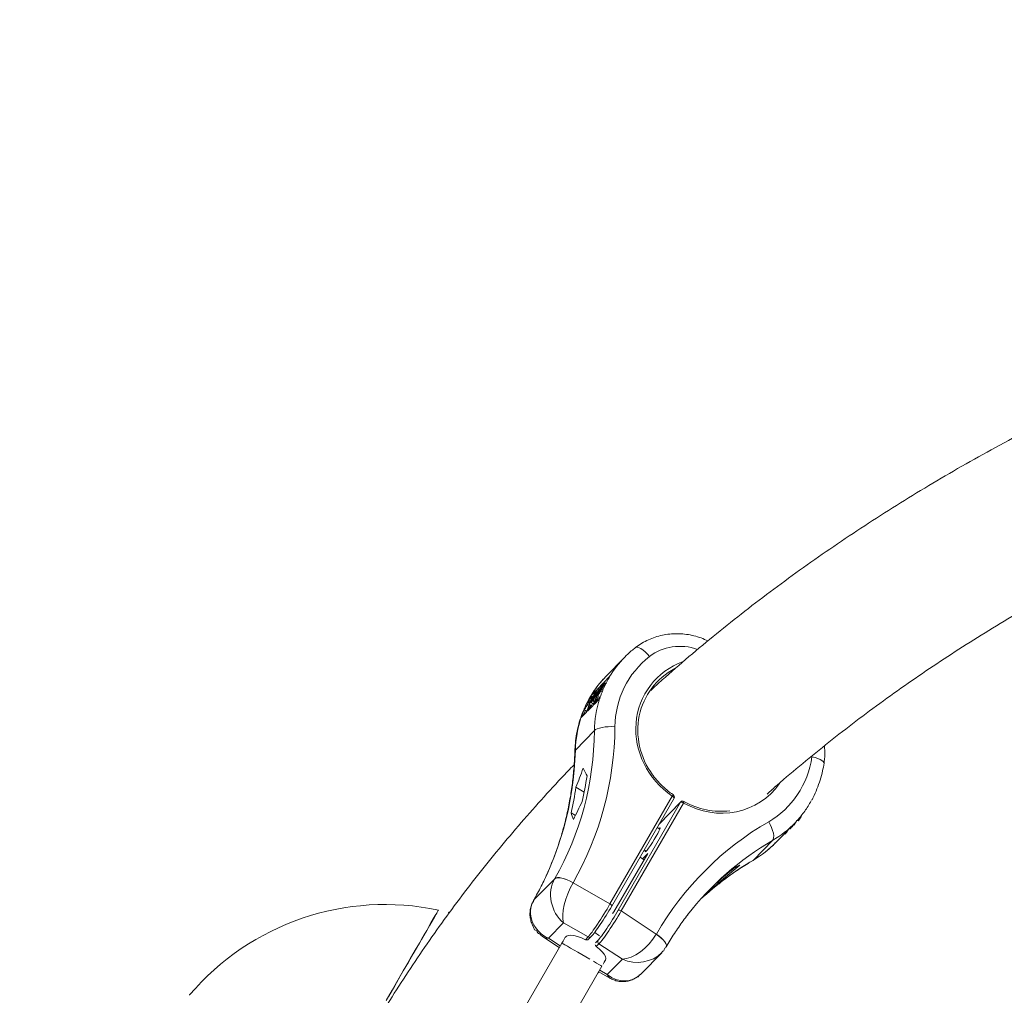
# Model space of a CAD drawing. Units: millimetres. Extents: x -4098 to 4767, y -4098 to 4098.
# Drawn here: x -2307 to -1924, y 1315 to 1694 of the extents above; entities that cross this region are included whole.
import ezdxf

# ---------------------------------------------------------------- set-up
doc = ezdxf.new("R2010")
doc.units = ezdxf.units.MM
doc.header["$MEASUREMENT"] = 0
doc.linetypes.add('GESTRICHELT_2', pattern=[1650, 1200, -450])
doc.layers.add('LINARIUM_Nr_Pióra__7', color=7, linetype='Continuous', lineweight=0)
doc.layers.add('LINARIUM_WYMIAR_Nr_Pióra__1', color=1, linetype='Continuous', lineweight=0)

msp = doc.modelspace()

# ---------------------------------------------------------------- linework, layer by layer
at = {"layer": 'LINARIUM_Nr_Pióra__7', "linetype": 'Continuous'}
for p, q in [((-2067.38, 1450.14), (-2067.67, 1450.01)), ((-2066.88, 1450.16), (-2067.38, 1450.14)), ((-2066.26, 1449.97), (-2066.88, 1450.16)), ((-2065.53, 1449.6), (-2066.26, 1449.97)), ((-2064.74, 1449.05), (-2065.53, 1449.6)), ((-2063.89, 1448.34), (-2064.74, 1449.05)), ((-2071.97, 1446.17), (-2079.23, 1438.74)), ((-2063.03, 1447.5), (-2063.89, 1448.34)), ((-2062.18, 1446.55), (-2063.03, 1447.5)), ((-2077.75, 1438.69), (-2079.89, 1436.51)), ((-2077.75, 1438.69), (-2077.67, 1438.77)), ((-2082.84, 1433.49), (-2084.97, 1431.31)), ((-2084.5, 1429.48), (-2081.66, 1433.97)), ((-2081.65, 1433.99), (-2084.19, 1429.45)), ((-2082.8, 1430.88), (-2080.06, 1435.61)), ((-2080.25, 1436.14), (-2082.47, 1433.87)), ((-2082.47, 1433.87), (-2081.94, 1433.54)), ((-2081.66, 1433.97), (-2081.65, 1433.99)), ((-2081.5, 1433.91), (-2081.65, 1433.99)), ((-2080.21, 1435.26), (-2081.09, 1433.74)), ((-2081.09, 1433.74), (-2081, 1433.83)), ((-2080.22, 1433.68), (-2080.75, 1434.01)), ((-2080.04, 1435.44), (-2080.21, 1435.26)), ((-2080.01, 1435.13), (-2080.21, 1435.26)), ((-2080.06, 1435.61), (-2079.78, 1435.9)), ((-2079.66, 1434.98), (-2080, 1435.19)), ((-2079.89, 1436.51), (-2079, 1435.97)), ((-2079.78, 1435.9), (-2079.63, 1436.03)), ((-2079.23, 1435.8), (-2079.71, 1436.1)), ((-2085.79, 1427.82), (-2082.86, 1432.75)), ((-2083.55, 1431.51), (-2085.66, 1427.95)), ((-2085.05, 1429.29), (-2085.55, 1429.6)), ((-2084.78, 1430.5), (-2085.07, 1430.09)), ((-2084.76, 1429.9), (-2085.07, 1430.09)), ((-2085.04, 1431.23), (-2084.97, 1431.31)), ((-2085.04, 1431.23), (-2084.62, 1430.97)), ((-2085, 1428.62), (-2083.55, 1431.51)), ((-2082.49, 1432.59), (-2084.97, 1428.65)), ((-2084.54, 1430.36), (-2084.78, 1430.5)), ((-2084.33, 1430.79), (-2084.72, 1431.04)), ((-2082.84, 1432.77), (-2084.5, 1429.48)), ((-2084.32, 1429.32), (-2082.49, 1432.59)), ((-2083.81, 1427.89), (-2081.66, 1430.09)), ((-2082.16, 1430.49), (-2083.45, 1428.26)), ((-2082.86, 1432.75), (-2082.84, 1432.77)), ((-2082.54, 1432.58), (-2082.84, 1432.77)), ((-2082.41, 1431.27), (-2082.8, 1430.88)), ((-2081.95, 1430.35), (-2082.8, 1430.88)), ((-2081.56, 1430.75), (-2082.41, 1431.27)), ((-2081.37, 1433.26), (-2082.39, 1431.49)), ((-2082.39, 1431.49), (-2082.2, 1431.68)), ((-2081.56, 1430.75), (-2081.95, 1430.35)), ((-2081.59, 1430.16), (-2081.66, 1430.09)), ((-2081.28, 1433.34), (-2081.37, 1433.26)), ((-2081.2, 1433.15), (-2081.37, 1433.26)), ((-2080.59, 1432.72), (-2081.18, 1433.08)), ((-2088.96, 1422.61), (-2087.67, 1425.95)), ((-2087.79, 1425.93), (-2086.73, 1425.27)), ((-2086.74, 1425.4), (-2087.59, 1425.93)), ((-2087.42, 1426.52), (-2087.16, 1426.88)), ((-2085.89, 1427.29), (-2086.44, 1427.63)), ((-2086.39, 1425.25), (-2084.17, 1427.52)), ((-2085.03, 1427.35), (-2086.03, 1425.61)), ((-2085.39, 1428.5), (-2085.89, 1428.81)), ((-2085.28, 1428.76), (-2085.81, 1429.09)), ((-2085.66, 1427.95), (-2085.79, 1427.82)), ((-2084.94, 1427.29), (-2085.79, 1427.82)), ((-2084.81, 1427.43), (-2085.66, 1427.95)), ((-2084.97, 1428.65), (-2085, 1428.62)), ((-2084.15, 1428.1), (-2085, 1428.62)), ((-2084.12, 1428.13), (-2084.97, 1428.65)), ((-2084.81, 1427.43), (-2084.94, 1427.29)), ((-2084.34, 1428.21), (-2084.81, 1427.43)), ((-2084.19, 1429.45), (-2084.32, 1429.32)), ((-2083.69, 1428.93), (-2084.32, 1429.32)), ((-2083.63, 1429.1), (-2084.19, 1429.45)), ((-2084.12, 1428.13), (-2084.15, 1428.1)), ((-2083.78, 1428.66), (-2084.12, 1428.13)), ((-2088.9, 1422.68), (-2088.96, 1422.61)), ((-2088.9, 1422.68), (-2086.76, 1424.88)), ((-2087.14, 1425.53), (-2088.62, 1422.97)), ((-2086.74, 1425.4), (-2086.83, 1425.34)), ((-2082.55, 1418.41), (-2083.21, 1418.07)), ((-2081.69, 1418.7), (-2082.55, 1418.41)), ((-2080.67, 1418.93), (-2081.69, 1418.7)), ((-2079.51, 1419.11), (-2080.67, 1418.93)), ((-2078.27, 1419.21), (-2079.51, 1419.11)), ((-2076.97, 1419.25), (-2078.27, 1419.21)), ((-2075.67, 1419.2), (-2076.97, 1419.25)), ((-2091.06, 1410.12), (-2083.65, 1417.7)), ((-2083.21, 1418.07), (-2083.65, 1417.7)), ((-2091.26, 1409.84), (-2091.27, 1409.75)), ((-2091.06, 1410.12), (-2091.26, 1409.84)), ((-1997.79, 1407.19), (-1998.97, 1407.49)), ((-1996.74, 1406.84), (-1997.79, 1407.19)), ((-1995.83, 1406.47), (-1996.74, 1406.84)), ((-1995.12, 1406.08), (-1995.83, 1406.47)), ((-1994.61, 1405.7), (-1995.12, 1406.08)), ((-1994.33, 1405.32), (-1994.61, 1405.7)), ((-1994.28, 1405.01), (-1994.33, 1405.32)), ((-2090.84, 1395.65), (-2087.66, 1393.69)), ((-2077.6, 1350.2), (-2053.35, 1392.19)), ((-2076.9, 1349.4), (-2052.66, 1391.39)), ((-2053.35, 1392.19), (-2053.18, 1392.08)), ((-2053.18, 1392.08), (-2053.02, 1391.96)), ((-2053.02, 1391.96), (-2052.88, 1391.84)), ((-2052.88, 1391.84), (-2052.77, 1391.73)), ((-2052.77, 1391.73), (-2052.69, 1391.62)), ((-2052.69, 1391.62), (-2052.65, 1391.52)), ((-2052.65, 1391.52), (-2052.64, 1391.43)), ((-2074.38, 1347.81), (-2050.13, 1389.8)), ((-2048.97, 1389.48), (-2073.21, 1347.49)), ((-2050.13, 1389.8), (-2058.55, 1381.19)), ((-2050, 1389.97), (-2058.5, 1381.28)), ((-2050.03, 1389.94), (-2050.13, 1389.8)), ((-2050, 1389.97), (-2050.03, 1389.94)), ((-2048.97, 1389.48), (-2048.89, 1389.64)), ((-2048.89, 1389.64), (-2048.84, 1389.79)), ((-2048.84, 1389.79), (-2048.8, 1389.92)), ((-2048.8, 1389.92), (-2048.78, 1390.03)), ((-2048.77, 1390.1), (-2048.79, 1390.14)), ((-2048.78, 1390.03), (-2048.77, 1390.1)), ((-2092.75, 1385.68), (-2091.06, 1384.63)), ((-2003.41, 1384.32), (-2003.16, 1384.17)), ((-2003.34, 1384.41), (-2003.14, 1384.29)), ((-2003.16, 1384.17), (-2003.14, 1384.29)), ((-2058.2, 1379.32), (-2059.26, 1379.97)), ((-2058.15, 1379.84), (-2058.41, 1379.64)), ((-2058.08, 1379.73), (-2058.15, 1379.84)), ((-2015.2, 1381.08), (-2015.82, 1382.22)), ((-2014.68, 1379.92), (-2015.2, 1381.08)), ((-2014.28, 1378.8), (-2014.68, 1379.92)), ((-2013.09, 1374.08), (-2005.83, 1381.51)), ((-2007.32, 1379.54), (-2006.85, 1380.32)), ((-2006.94, 1380.38), (-2006.66, 1380.21)), ((-2006.91, 1380.4), (-2006.64, 1380.24)), ((-2006.66, 1380.21), (-2006.64, 1380.24)), ((-2006.64, 1380.24), (-2006.15, 1381.01)), ((-2006.25, 1381.08), (-2005.98, 1380.91)), ((-2006.12, 1381.21), (-2005.85, 1381.04)), ((-2005.98, 1380.91), (-2005.85, 1381.04)), ((-2005.85, 1381.04), (-2004.93, 1382.69)), ((-2005.43, 1381.97), (-2005.02, 1382.39)), ((-2004.8, 1382.6), (-2004.74, 1382.67)), ((-2004.62, 1382.82), (-2004.19, 1382.56)), ((-2004.55, 1382.91), (-2004.19, 1382.69)), ((-2060.35, 1375.34), (-2059.64, 1376.54)), ((-2059.64, 1376.54), (-2059.02, 1377.65)), ((-2059.02, 1377.65), (-2058.53, 1378.6)), ((-2058.53, 1378.6), (-2058.21, 1379.3)), ((-2058.41, 1379.64), (-2058.52, 1379.51)), ((-2058.21, 1379.3), (-2058.08, 1379.73)), ((-2014.01, 1377.74), (-2014.28, 1378.8)), ((-2014.05, 1375.34), (-2013.89, 1375.98)), ((-2013.88, 1376.79), (-2014.01, 1377.74)), ((-2013.89, 1375.98), (-2013.88, 1376.79)), ((-2009.61, 1377.64), (-2009.26, 1377.43)), ((-2009.5, 1377.75), (-2009.23, 1377.59)), ((-2009.23, 1377.59), (-2008.84, 1377.98)), ((-2009.11, 1378.15), (-2008.84, 1377.98)), ((-2008.84, 1377.98), (-2008.22, 1379.06)), ((-2007.72, 1379.57), (-2007.45, 1379.41)), ((-2007.59, 1379.71), (-2007.32, 1379.54)), ((-2007.45, 1379.41), (-2007.32, 1379.54)), ((-2062.55, 1371.98), (-2061.86, 1372.97)), ((-2061.86, 1372.97), (-2061.11, 1374.12)), ((-2061.11, 1374.12), (-2060.35, 1375.34)), ((-2014.35, 1374.88), (-2021.76, 1367.3)), ((-2014.35, 1374.88), (-2014.05, 1375.34)), ((-2062.89, 1369.89), (-2076.04, 1347.1)), ((-2065.91, 1368.45), (-2064.88, 1367.79)), ((-2062.89, 1369.89), (-2064.91, 1367.82)), ((-2064.26, 1371.3), (-2063.46, 1370.81)), ((-2063.78, 1371.01), (-2063.91, 1370.59)), ((-2063.91, 1370.59), (-2063.84, 1370.48)), ((-2063.84, 1370.48), (-2063.58, 1370.68)), ((-2063.58, 1370.68), (-2063.14, 1371.19)), ((-2063.14, 1371.19), (-2062.55, 1371.98)), ((-2064.88, 1367.79), (-2064.32, 1367.4)), ((-2021.91, 1367.18), (-2021.76, 1367.3)), ((-2107.22, 1351.76), (-2099.11, 1360.05)), ((-2099.11, 1360.07), (-2098.69, 1360.33)), ((-2098.7, 1360.31), (-2099.11, 1360.05)), ((-2099.11, 1360.05), (-2099.11, 1360.07)), ((-2098.09, 1360.44), (-2098.7, 1360.31)), ((-2098.69, 1360.33), (-2098.08, 1360.46)), ((-2097.31, 1360.42), (-2098.09, 1360.44)), ((-2098.08, 1360.46), (-2097.3, 1360.45)), ((-2096.4, 1360.27), (-2097.31, 1360.42)), ((-2097.3, 1360.45), (-2096.38, 1360.3)), ((-2095.37, 1359.99), (-2096.4, 1360.27)), ((-2096.38, 1360.3), (-2095.35, 1360.02)), ((-2094.26, 1359.58), (-2095.37, 1359.99)), ((-2095.35, 1360.02), (-2094.25, 1359.61)), ((-2093.12, 1359.07), (-2094.26, 1359.58)), ((-2094.25, 1359.61), (-2093.1, 1359.1)), ((-2091.98, 1358.46), (-2093.12, 1359.07)), ((-2093.1, 1359.1), (-2091.96, 1358.49)), ((-2091.96, 1358.49), (-2091.98, 1358.46)), ((-2091.96, 1358.49), (-2077.6, 1350.2)), ((-2033.24, 1360.06), (-2033.83, 1360.42)), ((-2040.82, 1353.59), (-2040.9, 1353.63)), ((-2107.22, 1351.76), (-2107.35, 1351.59)), ((-2107.34, 1351.6), (-2107.21, 1351.77)), ((-2107.21, 1351.77), (-2107.22, 1351.76)), ((-2077.6, 1350.2), (-2077.42, 1350.09)), ((-2077.42, 1350.09), (-2077.26, 1349.97)), ((-2077.26, 1349.97), (-2077.13, 1349.85)), ((-2077.13, 1349.85), (-2077.01, 1349.73)), ((-2077.01, 1349.73), (-2076.94, 1349.62)), ((-2076.94, 1349.62), (-2076.89, 1349.52)), ((-2076.9, 1349.4), (-2076.92, 1349.38)), ((-2076.89, 1349.52), (-2076.89, 1349.44)), ((-2146.36, 1344.4), (-2145.61, 1345.69)), ((-2145.28, 1346.27), (-2145.94, 1345.13)), ((-2145.61, 1345.69), (-2145.04, 1346.68)), ((-2144.8, 1347.1), (-2145.28, 1346.27)), ((-2145.04, 1346.68), (-2144.64, 1347.37)), ((-2144.5, 1347.62), (-2144.8, 1347.1)), ((-2144.64, 1347.37), (-2144.42, 1347.75)), ((-2144.38, 1347.83), (-2144.5, 1347.62)), ((-2140.16, 1346.85), (-2140.54, 1346.95)), ((-2076.04, 1347.1), (-2076.6, 1346.54)), ((-2073.21, 1347.49), (-2059.56, 1338.47)), ((-2147.77, 1341.95), (-2148.95, 1339.92)), ((-2148.35, 1340.95), (-2147.27, 1342.82)), ((-2145.94, 1345.13), (-2147.77, 1341.95)), ((-2147.27, 1342.82), (-2146.36, 1344.4)), ((-2095.69, 1342.88), (-2101.54, 1336.89)), ((-2086.12, 1337.36), (-2095.69, 1342.88)), ((-2150.28, 1337.6), (-2151.78, 1335.01)), ((-2150.99, 1336.38), (-2149.59, 1338.8)), ((-2148.95, 1339.92), (-2150.28, 1337.6)), ((-2094.54, 1337.73), (-2094.96, 1337.31)), ((-2093.81, 1337.99), (-2094.54, 1337.73)), ((-2092.82, 1338.04), (-2093.81, 1337.99)), ((-2091.61, 1337.89), (-2092.82, 1338.04)), ((-2090.23, 1337.54), (-2091.61, 1337.89)), ((-2084.91, 1337.5), (-2084.8, 1337.65)), ((-2083.55, 1339.07), (-2082.02, 1338.11)), ((-2082.02, 1338.11), (-2081.62, 1337.84)), ((-2059.58, 1338.44), (-2059.56, 1338.47)), ((-2058.55, 1337.71), (-2059.58, 1338.44)), ((-2059.56, 1338.47), (-2058.54, 1337.74)), ((-2057.64, 1336.95), (-2058.55, 1337.71)), ((-2058.54, 1337.74), (-2057.62, 1336.98)), ((-2151.78, 1335.01), (-2153.42, 1332.16)), ((-2152.54, 1333.7), (-2150.99, 1336.38)), ((-2096.31, 1334.98), (-2141.54, 1256.63)), ((-2103.82, 1337.51), (-2097.32, 1333.22)), ((-2101.54, 1336.89), (-2096.95, 1333.86)), ((-2095.87, 1335.74), (-2096.31, 1334.98)), ((-2096.31, 1334.98), (-2096.22, 1334.93)), ((-2096.22, 1334.93), (-2095.82, 1334.7)), ((-2095.44, 1336.49), (-2095.87, 1335.74)), ((-2095.82, 1334.7), (-2095.13, 1334.3)), ((-2095, 1337.24), (-2095.44, 1336.49)), ((-2095.13, 1334.3), (-2094.16, 1333.74)), ((-2094.95, 1337.32), (-2095, 1337.24)), ((-2088.73, 1337), (-2090.23, 1337.54)), ((-2087.16, 1336.3), (-2088.73, 1337)), ((-2087.16, 1336.3), (-2086.12, 1337.36)), ((-2085.9, 1336.49), (-2084.94, 1337.48)), ((-2084.94, 1337.48), (-2084.91, 1337.5)), ((-2083.22, 1335.1), (-2082.26, 1336.08)), ((-2081.88, 1334.74), (-2082.92, 1333.68)), ((-2072.79, 1328.74), (-2081.88, 1334.74)), ((-2056.87, 1336.2), (-2057.64, 1336.95)), ((-2057.62, 1336.98), (-2056.86, 1336.23)), ((-2056.27, 1335.48), (-2056.87, 1336.2)), ((-2056.86, 1336.23), (-2056.26, 1335.51)), ((-2055.86, 1334.81), (-2056.27, 1335.48)), ((-2056.26, 1335.51), (-2055.85, 1334.83)), ((-2055.66, 1334.22), (-2055.86, 1334.81)), ((-2055.85, 1334.83), (-2055.64, 1334.24)), ((-2055.66, 1333.72), (-2055.66, 1334.22)), ((-2055.64, 1334.24), (-2055.65, 1333.73)), ((-2156.07, 1327.58), (-2154.23, 1330.76)), ((-2153.42, 1332.16), (-2155.22, 1329.06)), ((-2154.23, 1330.76), (-2152.54, 1333.7)), ((-2094.16, 1333.74), (-2092.97, 1333.05)), ((-2092.97, 1333.05), (-2091.59, 1332.26)), ((-2091.59, 1332.26), (-2090.08, 1331.39)), ((-2090.08, 1331.39), (-2088.51, 1330.48)), ((-2088.51, 1330.48), (-2086.94, 1329.57)), ((-2081.68, 1332.65), (-2082.92, 1333.68)), ((-2080.66, 1331.62), (-2081.68, 1332.65)), ((-2079.89, 1330.64), (-2080.66, 1331.62)), ((-2079.4, 1329.74), (-2079.89, 1330.64)), ((-2065.52, 1323), (-2057.48, 1331.23)), ((-2055.75, 1333.5), (-2055.66, 1333.72)), ((-2055.65, 1333.73), (-2055.74, 1333.51)), ((-2158.04, 1324.16), (-2156.07, 1327.58)), ((-2155.22, 1329.06), (-2157.15, 1325.71)), ((-2086.94, 1329.57), (-2085.44, 1328.71)), ((-2084.06, 1327.91), (-2082.86, 1327.22)), ((-2082.86, 1327.22), (-2081.9, 1326.66)), ((-2081.9, 1326.66), (-2081.2, 1326.26)), ((-2081.2, 1326.26), (-2080.81, 1326.03)), ((-2080.28, 1326.74), (-2079.85, 1327.49)), ((-2079.85, 1327.49), (-2079.41, 1328.24)), ((-2079.41, 1328.24), (-2079.37, 1328.31)), ((-2079.22, 1328.97), (-2079.4, 1329.74)), ((-2079.37, 1328.31), (-2079.35, 1328.35)), ((-2079.35, 1328.35), (-2079.22, 1328.97)), ((-2078.65, 1322.75), (-2072.79, 1328.74)), ((-2160.14, 1320.53), (-2158.04, 1324.16)), ((-2157.15, 1325.71), (-2159.21, 1322.13)), ((-2125.96, 1247.63), (-2080.72, 1325.98)), ((-2082.2, 1323.41), (-2081.9, 1323.79)), ((-2081.96, 1323.83), (-2077.65, 1321.34)), ((-2081.6, 1324.45), (-2078.65, 1322.75)), ((-2080.81, 1326.03), (-2080.72, 1325.98)), ((-2162.35, 1316.7), (-2160.14, 1320.53)), ((-2159.21, 1322.13), (-2161.4, 1318.34)), ((-2241.26, 1314.76), (-2241.25, 1314.77)), ((-2164.68, 1312.67), (-2162.35, 1316.7)), ((-2161.4, 1318.34), (-2163.71, 1314.35))]:
    msp.add_line(p, q, dxfattribs=at)
for centre, radius, start, end in [((-2047.51, 1412.24), 41.22, 148.9599, 156.762), ((-2047.22, 1412.65), 41.14, 148.9526, 155.4415), ((-2044.75, 1414.78), 41.43, 148.9768, 162.0994), ((-2044.61, 1415.28), 41.17, 148.9547, 156.9693), ((-2044.06, 1415.04), 41.77, 157.7763, 162.0742), ((-2047.03, 1412.03), 41.76, 157.8566, 162.0778), ((-2045.87, 1412.12), 42.59, 158.6063, 162.0418), ((-2207.81, 1418.11), 122.61, 346.7857, 351.5332), ((-2212.21, 1413.73), 122.71, 346.7863, 351.5302), ((-2048.79, 1389.23), 5.44, 140.0519, 147.0039), ((-2053.53, 1391.89), 1, 330, 55.7376), ((-2049.86, 1388.52), 1.31, 47.2607, 102.1578), ((-2049.29, 1389.27), 1, 60.8807, 135.6514), ((-1957.57, 1273.11), 115.92, 128.0009, 132.9294), ((-1961.91, 1268.75), 115.87, 127.9988, 132.9297), ((-2165.06, 1250), 100, 78.0592, 139.6302), ((-2074.1, 1346.53), 1.31, 47.2345, 102.178), ((-2085.6, 1338.15), 0.946, 236.5463, 314.5209), ((-2081.37, 1335.61), 1, 151.9507, 239.5999)]:
    msp.add_arc(centre, radius, start, end, dxfattribs=at)
for centre, major_axis, ratio, start_param, end_param in [((-2049.29, 1431.37), (17.39, -10.04), 0.936117, 1.76987, 2.776799), ((-2038.08, 1414.68), (39.28, -24.66), 0.937039, 2.937902, 3.158894), ((-2036.88, 1416.75), (34.12, -19.7), 0.936117, 2.776799, 3.628844), ((-2036.43, 1416.49), (27.38, -15.81), 0.936117, 2.485996, 4.63294), ((-2036.6, 1416.19), (26.64, -15.1), 0.935877, 2.609311, 4.257357), ((-2046.98, 1405.57), (26.79, -37.83), 0.925742, 3.3091, 3.526835), ((-2038.08, 1414.68), (39.28, -24.66), 0.937039, 3.376447, 3.663443), ((-2046.98, 1405.57), (26.79, -37.83), 0.925742, 3.744388, 4.031385), ((-2213.07, 1427.89), (120.88, -69.79), 0.936117, 0.003451, 0.487251), ((-2214.27, 1425.82), (115.67, -64.85), 0.935721, 6.274802, 6.758602), ((-2216.39, 1423.65), (72.71, -110.77), 0.922199, 0.438042, 0.921842), ((-2035.85, 1416.11), (21.9, -32.72), 0.923149, 6.222519, 7.074564), ((-2237.29, 1402.26), (-126.42, -159.26), 0.644629, 2.006809, 2.048019), ((-2193.36, 1447.2), (109.07, -77.05), 0.336075, 0.541297, 0.582508), ((-2036.28, 1416.4), (17.57, -26.26), 0.923149, 5.218422, 6.625823), ((-2228.69, 1411.06), (-126.42, -159.26), 0.644629, 1.8866, 1.926187), ((-2036.6, 1416.19), (16.88, -25.53), 0.922564, 5.223399, 5.858697), ((-2201.97, 1438.4), (109.07, -77.05), 0.336075, 0.421088, 0.460675), ((-1944.88, 1262.17), (77.57, -115.93), 0.923149, 3.080926, 3.564726), ((-2038.08, 1414.68), (26.79, -37.83), 0.925742, 6.198475, 6.464461), ((-1947.12, 1260.73), (72.71, -110.77), 0.922199, 3.088932, 3.44943), ((-2046.98, 1405.57), (39.28, -24.66), 0.937039, 5.830533, 6.082752), ((-1949.24, 1258.56), (115.67, -64.85), 0.935721, 2.642507, 2.848793), ((-1970.14, 1237.18), (-126.42, -159.26), 0.644629, 4.386967, 4.428177), ((-1926.21, 1282.12), (109.07, -77.05), 0.336075, 2.921455, 2.962666), ((-2090.05, 1352.65), (3.58, -11.9), 0.843956, 3.816278, 5.383743), ((-2090.05, 1352.65), (-4.44, -11.27), 0.351911, 4.314108, 5.881573), ((-1961.54, 1245.98), (-126.42, -159.26), 0.644629, 4.508799, 4.534567), ((-1934.82, 1273.31), (109.07, -77.05), 0.336075, 3.043288, 3.056264), ((-2095.9, 1346.66), (12.6, -0.98), 0.872198, 2.750069, 4.317534), ((-2080.48, 1347.13), (-6.29, -10.23), 0.075304, 0.351143, 1.92194), ((-2079.64, 1346.6), (-5.79, -9.36), 0.082138, 0.35154, 1.922337), ((-2077.09, 1345.03), (-5.79, -9.36), 0.082138, 0.35154, 1.922337), ((-2076.24, 1344.51), (-6.34, -10.2), 0.088892, 0.351557, 1.922354), ((-2067.15, 1338.5), (-8.35, -8.81), 0.504858, 0.442962, 2.010427), ((-2095.9, 1346.66), (-8.35, -8.81), 0.504858, 0.089873, 0.442962), ((-2067.15, 1338.5), (12.6, -0.98), 0.872198, 4.317534, 5.656257), ((-2073.01, 1332.51), (3.58, -11.9), 0.843956, 5.383743, 6.719506), ((-2073.01, 1332.51), (-4.44, -11.27), 0.351911, 5.881573, 6.230639)]:
    msp.add_ellipse(centre, major_axis=major_axis, ratio=ratio, start_param=start_param, end_param=end_param, dxfattribs=at)
for points, knots in [([(-1675.6, 1622.59), (-1678.06, 1622), (-1680.52, 1621.41), (-1682.97, 1620.8), (-1688.74, 1619.38), (-1694.44, 1617.89), (-1700.1, 1616.39), (-1705.77, 1614.88), (-1711.4, 1613.35), (-1716.99, 1611.79), (-1722.58, 1610.23), (-1728.13, 1608.63), (-1733.64, 1607), (-1739.15, 1605.38), (-1744.62, 1603.72), (-1750.05, 1602.03), (-1755.48, 1600.34), (-1760.87, 1598.62), (-1766.21, 1596.87), (-1771.56, 1595.12), (-1776.87, 1593.34), (-1782.13, 1591.53), (-1787.4, 1589.71), (-1792.62, 1587.87), (-1797.81, 1585.99), (-1802.99, 1584.12), (-1808.13, 1582.22), (-1813.23, 1580.28), (-1818.33, 1578.34), (-1823.39, 1576.38), (-1828.41, 1574.38), (-1833.42, 1572.38), (-1838.4, 1570.35), (-1843.33, 1568.29), (-1848.26, 1566.24), (-1853.15, 1564.15), (-1858, 1562.03), (-1862.85, 1559.91), (-1867.65, 1557.76), (-1872.42, 1555.57), (-1877.18, 1553.39), (-1881.9, 1551.18), (-1886.58, 1548.94), (-1891.25, 1546.7), (-1895.89, 1544.43), (-1900.48, 1542.12), (-1905.07, 1539.82), (-1909.62, 1537.49), (-1914.13, 1535.13), (-1918.63, 1532.77), (-1923.1, 1530.37), (-1927.52, 1527.95), (-1931.93, 1525.53), (-1936.31, 1523.08), (-1940.64, 1520.6), (-1944.97, 1518.11), (-1949.26, 1515.6), (-1953.51, 1513.06), (-1957.75, 1510.52), (-1961.95, 1507.95), (-1966.11, 1505.35), (-1970.26, 1502.75), (-1974.37, 1500.12), (-1978.44, 1497.46), (-1982.51, 1494.8), (-1986.53, 1492.12), (-1990.51, 1489.4), (-1994.49, 1486.68), (-1998.42, 1483.93), (-2002.32, 1481.16), (-2006.2, 1478.38), (-2010.05, 1475.58), (-2013.85, 1472.75), (-2017.65, 1469.92), (-2021.41, 1467.05), (-2025.12, 1464.16), (-2028.83, 1461.27), (-2032.5, 1458.36), (-2036.12, 1455.41), (-2039.74, 1452.46), (-2043.31, 1449.48), (-2046.85, 1446.48), (-2050.38, 1443.48), (-2053.88, 1440.46), (-2057.31, 1437.39), (-2058.8, 1436.05), (-2060.28, 1434.7), (-2061.75, 1433.34)], [0, 0, 0, 0, 1, 1, 1, 2, 2, 2, 3, 3, 3, 4, 4, 4, 5, 5, 5, 6, 6, 6, 7, 7, 7, 8, 8, 8, 9, 9, 9, 10, 10, 10, 11, 11, 11, 12, 12, 12, 13, 13, 13, 14, 14, 14, 15, 15, 15, 16, 16, 16, 17, 17, 17, 18, 18, 18, 19, 19, 19, 20, 20, 20, 21, 21, 21, 22, 22, 22, 23, 23, 23, 24, 24, 24, 25, 25, 25, 26, 26, 26, 27, 27, 27, 28, 28, 28, 29, 29, 29, 29]), ([(-2016.44, 1392.99), (-2015.14, 1394.15), (-2013.83, 1395.32), (-2012.51, 1396.48), (-2009.27, 1399.34), (-2005.93, 1402.14), (-2002.57, 1404.93), (-1999.2, 1407.72), (-1995.8, 1410.48), (-1992.36, 1413.22), (-1988.91, 1415.95), (-1985.42, 1418.66), (-1981.89, 1421.34), (-1978.36, 1424.01), (-1974.79, 1426.66), (-1971.17, 1429.29), (-1967.55, 1431.91), (-1963.89, 1434.5), (-1960.19, 1437.07), (-1956.48, 1439.63), (-1952.74, 1442.17), (-1948.95, 1444.68), (-1945.16, 1447.19), (-1941.33, 1449.68), (-1937.46, 1452.13), (-1933.59, 1454.58), (-1929.67, 1457.01), (-1925.71, 1459.41), (-1921.75, 1461.81), (-1917.75, 1464.18), (-1913.71, 1466.52), (-1909.67, 1468.86), (-1905.59, 1471.18), (-1901.46, 1473.46), (-1897.33, 1475.75), (-1893.16, 1478.01), (-1888.95, 1480.24), (-1884.74, 1482.47), (-1880.49, 1484.67), (-1876.19, 1486.84), (-1871.9, 1489.02), (-1867.56, 1491.16), (-1863.18, 1493.28), (-1858.8, 1495.4), (-1854.38, 1497.49), (-1849.92, 1499.55), (-1845.46, 1501.61), (-1840.95, 1503.64), (-1836.4, 1505.65), (-1831.86, 1507.66), (-1827.27, 1509.63), (-1822.64, 1511.58), (-1818.01, 1513.53), (-1813.34, 1515.45), (-1808.63, 1517.34), (-1803.92, 1519.24), (-1799.16, 1521.1), (-1794.37, 1522.94), (-1789.57, 1524.77), (-1784.74, 1526.58), (-1779.86, 1528.36), (-1774.98, 1530.14), (-1770.06, 1531.89), (-1765.1, 1533.61), (-1760.14, 1535.33), (-1755.14, 1537.03), (-1750.09, 1538.69), (-1745.05, 1540.36), (-1739.97, 1542), (-1734.84, 1543.61), (-1729.72, 1545.21), (-1724.55, 1546.79), (-1719.35, 1548.35), (-1714.14, 1549.9), (-1708.91, 1551.43), (-1703.6, 1552.91), (-1700.1, 1553.9), (-1696.57, 1554.86), (-1693.04, 1555.82)], [0, 0, 0, 0, 1, 1, 1, 2, 2, 2, 3, 3, 3, 4, 4, 4, 5, 5, 5, 6, 6, 6, 7, 7, 7, 8, 8, 8, 9, 9, 9, 10, 10, 10, 11, 11, 11, 12, 12, 12, 13, 13, 13, 14, 14, 14, 15, 15, 15, 16, 16, 16, 17, 17, 17, 18, 18, 18, 19, 19, 19, 20, 20, 20, 21, 21, 21, 22, 22, 22, 23, 23, 23, 24, 24, 24, 25, 25, 25, 26, 26, 26, 26]), ([(-2039.47, 1452.62), (-2040.35, 1453.01), (-2041.22, 1453.41), (-2042.12, 1453.74), (-2043.04, 1454.08), (-2043.99, 1454.36), (-2044.94, 1454.6), (-2045.89, 1454.83), (-2046.85, 1455.02), (-2047.82, 1455.15), (-2048.78, 1455.29), (-2049.75, 1455.37), (-2050.73, 1455.4), (-2051.7, 1455.43), (-2052.67, 1455.41), (-2053.64, 1455.34), (-2054.6, 1455.27), (-2055.56, 1455.15), (-2056.51, 1454.97), (-2057.45, 1454.8), (-2058.39, 1454.57), (-2059.31, 1454.3), (-2060.22, 1454.02), (-2061.12, 1453.7), (-2062, 1453.33), (-2062.87, 1452.96), (-2063.73, 1452.54), (-2064.55, 1452.07), (-2065.38, 1451.61), (-2066.18, 1451.11), (-2066.94, 1450.55), (-2067.18, 1450.37), (-2067.97, 1450.01), (-2067.67, 1450.01)], [0, 0, 0, 0, 1, 1, 1, 2, 2, 2, 3, 3, 3, 4, 4, 4, 5, 5, 5, 6, 6, 6, 7, 7, 7, 8, 8, 8, 9, 9, 9, 10, 10, 10, 11, 11, 11, 11]), ([(-2067.67, 1450.01), (-2068.21, 1449.57), (-2068.76, 1449.14), (-2069.29, 1448.68), (-2070.18, 1447.92), (-2071.03, 1447.09), (-2071.87, 1446.27)], [0, 0, 0, 0, 1, 1, 1, 2, 2, 2, 2]), ([(-2079.9, 1438), (-2080.47, 1437.38), (-2081.05, 1436.75), (-2081.59, 1436.11), (-2082.37, 1435.19), (-2083.09, 1434.23), (-2083.76, 1433.23), (-2084.29, 1432.43), (-2084.78, 1431.62), (-2085.27, 1430.8)], [0, 0, 0, 0, 1, 1, 1, 2, 2, 2, 3, 3, 3, 3]), ([(-2077.67, 1438.77), (-2078.44, 1437.41), (-2079.21, 1436.04), (-2079.86, 1434.61), (-2080.52, 1433.17), (-2081.05, 1431.66), (-2081.59, 1430.16)], [0, 0, 0, 0, 1, 1, 1, 2, 2, 2, 2]), ([(-2081.05, 1433.56), (-2081, 1433.56), (-2081.23, 1433.46), (-2081.17, 1433.46), (-2081.12, 1433.46), (-2081.34, 1433.34), (-2081.28, 1433.34)], [0, 0, 0, 0, 1, 1, 1, 2, 2, 2, 2]), ([(-2080.75, 1434.01), (-2080.74, 1434.01), (-2080.79, 1433.94), (-2080.74, 1433.94), (-2080.7, 1433.94), (-2080.95, 1433.71), (-2080.84, 1433.71), (-2080.75, 1433.71), (-2081.11, 1433.43), (-2080.98, 1433.43), (-2080.86, 1433.43), (-2081.31, 1433.08), (-2081.18, 1433.08)], [0, 0, 0, 0, 1, 1, 1, 2, 2, 2, 3, 3, 3, 4, 4, 4, 4]), ([(-2081.3, 1432.95), (-2081.18, 1432.95), (-2081.23, 1433.27), (-2081.13, 1433.27), (-2081.03, 1433.27), (-2081.09, 1433.48), (-2081.04, 1433.48), (-2080.96, 1433.48), (-2081.07, 1433.56), (-2081.05, 1433.56)], [0, 0, 0, 0, 1, 1, 1, 2, 2, 2, 3, 3, 3, 3]), ([(-2081, 1433.83), (-2080.87, 1433.83), (-2080.93, 1434.22), (-2080.67, 1434.22), (-2080.61, 1434.22), (-2080.63, 1434.4), (-2080.55, 1434.4), (-2080.47, 1434.4), (-2080.5, 1434.6), (-2080.41, 1434.6), (-2080.32, 1434.6), (-2080.36, 1434.83), (-2080.27, 1434.83), (-2080.18, 1434.83), (-2080.22, 1435.05), (-2080.14, 1435.05)], [0, 0, 0, 0, 1, 1, 1, 2, 2, 2, 3, 3, 3, 4, 4, 4, 5, 5, 5, 5]), ([(-2080, 1435.19), (-2079.87, 1435.19), (-2080.35, 1434.84), (-2080.21, 1434.84), (-2080.07, 1434.84), (-2080.56, 1434.5), (-2080.43, 1434.5), (-2080.22, 1434.5), (-2080.94, 1434.01), (-2080.75, 1434.01)], [0, 0, 0, 0, 1, 1, 1, 2, 2, 2, 3, 3, 3, 3]), ([(-2079.63, 1436), (-2079.61, 1436), (-2079.68, 1435.93), (-2079.62, 1435.93), (-2079.56, 1435.93), (-2079.91, 1435.63), (-2079.76, 1435.63), (-2079.61, 1435.63), (-2080.18, 1435.19), (-2080, 1435.19)], [0, 0, 0, 0, 1, 1, 1, 2, 2, 2, 3, 3, 3, 3]), ([(-2080.14, 1435.05), (-2080.01, 1435.05), (-2080.06, 1435.36), (-2079.97, 1435.36), (-2079.92, 1435.36), (-2079.95, 1435.46), (-2079.93, 1435.46), (-2079.9, 1435.46), (-2079.92, 1435.52), (-2079.91, 1435.52), (-2079.86, 1435.52), (-2080.13, 1435.44), (-2080.04, 1435.44)], [0, 0, 0, 0, 1, 1, 1, 2, 2, 2, 3, 3, 3, 4, 4, 4, 4]), ([(-2085.27, 1430.8), (-2085.03, 1430.8), (-2085.54, 1430.38), (-2085.67, 1430.16), (-2086.29, 1429.13), (-2086.82, 1428.04), (-2087.32, 1426.93), (-2087.81, 1425.82), (-2088.28, 1424.7), (-2088.69, 1423.55), (-2089.1, 1422.4), (-2089.47, 1421.23), (-2089.78, 1420.05), (-2090.1, 1418.86), (-2090.36, 1417.66), (-2090.58, 1416.45), (-2090.8, 1415.23), (-2090.97, 1414), (-2091.08, 1412.77), (-2091.17, 1411.77), (-2091.22, 1410.76), (-2091.27, 1409.75)], [0, 0, 0, 0, 1, 1, 1, 2, 2, 2, 3, 3, 3, 4, 4, 4, 5, 5, 5, 6, 6, 6, 7, 7, 7, 7]), ([(-2087.59, 1426.16), (-2087.28, 1426.16), (-2087.37, 1426.73), (-2087.26, 1427.02), (-2086.65, 1428.49), (-2085.85, 1429.86), (-2085.04, 1431.23)], [0, 0, 0, 0, 1, 1, 1, 2, 2, 2, 2]), ([(-2085.55, 1429.6), (-2085.48, 1429.6), (-2085.72, 1429.41), (-2085.66, 1429.41), (-2085.59, 1429.41), (-2085.79, 1429.26), (-2085.74, 1429.26), (-2085.66, 1429.26), (-2085.87, 1429.09), (-2085.81, 1429.09)], [0, 0, 0, 0, 1, 1, 1, 2, 2, 2, 3, 3, 3, 3]), ([(-2085.69, 1429.45), (-2085.49, 1429.45), (-2085.58, 1429.97), (-2085.38, 1429.97), (-2085.18, 1429.97), (-2085.24, 1430.45), (-2085.06, 1430.45), (-2084.92, 1430.45), (-2084.95, 1430.74), (-2084.85, 1430.74), (-2084.76, 1430.74), (-2084.77, 1430.92), (-2084.7, 1430.92)], [0, 0, 0, 0, 1, 1, 1, 2, 2, 2, 3, 3, 3, 4, 4, 4, 4]), ([(-2085, 1430.42), (-2084.95, 1430.42), (-2085.18, 1430.28), (-2085.11, 1430.28), (-2085.03, 1430.28), (-2085.37, 1430.06), (-2085.27, 1430.06), (-2085.18, 1430.06), (-2085.5, 1429.83), (-2085.41, 1429.83), (-2085.32, 1429.83), (-2085.64, 1429.6), (-2085.55, 1429.6)], [0, 0, 0, 0, 1, 1, 1, 2, 2, 2, 3, 3, 3, 4, 4, 4, 4]), ([(-2085.07, 1430.09), (-2084.92, 1430.09), (-2085, 1430.42), (-2084.94, 1430.42), (-2084.91, 1430.42), (-2084.95, 1430.46), (-2084.94, 1430.46), (-2084.93, 1430.46), (-2085.03, 1430.42), (-2085, 1430.42)], [0, 0, 0, 0, 1, 1, 1, 2, 2, 2, 3, 3, 3, 3]), ([(-2084.7, 1430.92), (-2084.65, 1430.92), (-2084.63, 1430.97), (-2084.62, 1430.97), (-2084.6, 1430.97), (-2084.69, 1430.87), (-2084.63, 1430.87), (-2084.53, 1430.87), (-2084.94, 1430.5), (-2084.78, 1430.5)], [0, 0, 0, 0, 1, 1, 1, 2, 2, 2, 3, 3, 3, 3]), ([(-2081.18, 1433.08), (-2080.92, 1433.08), (-2081.83, 1432.43), (-2081.57, 1432.43), (-2081.32, 1432.43), (-2082.18, 1431.83), (-2081.97, 1431.83), (-2081.8, 1431.83), (-2082.34, 1431.48), (-2082.23, 1431.48), (-2082.11, 1431.48), (-2082.49, 1431.27), (-2082.41, 1431.27)], [0, 0, 0, 0, 1, 1, 1, 2, 2, 2, 3, 3, 3, 4, 4, 4, 4]), ([(-2082.2, 1431.68), (-2082.07, 1431.68), (-2082.13, 1432.09), (-2081.86, 1432.09), (-2081.72, 1432.09), (-2081.77, 1432.49), (-2081.59, 1432.49), (-2081.5, 1432.49), (-2081.53, 1432.72), (-2081.44, 1432.72), (-2081.35, 1432.72), (-2081.39, 1432.95), (-2081.3, 1432.95)], [0, 0, 0, 0, 1, 1, 1, 2, 2, 2, 3, 3, 3, 4, 4, 4, 4]), ([(-2087.59, 1425.93), (-2087.53, 1425.93), (-2087.7, 1425.86), (-2087.69, 1425.86), (-2087.67, 1425.86), (-2087.75, 1426), (-2087.66, 1426), (-2087.52, 1426), (-2087.64, 1426.52), (-2087.42, 1426.52)], [0, 0, 0, 0, 1, 1, 1, 2, 2, 2, 3, 3, 3, 3]), ([(-2086.44, 1427.63), (-2086.2, 1427.63), (-2087.03, 1427.03), (-2086.8, 1427.03), (-2086.57, 1427.03), (-2087.37, 1426.47), (-2087.17, 1426.47), (-2087.01, 1426.47), (-2087.52, 1426.13), (-2087.41, 1426.13), (-2087.3, 1426.13), (-2087.67, 1425.93), (-2087.59, 1425.93)], [0, 0, 0, 0, 1, 1, 1, 2, 2, 2, 3, 3, 3, 4, 4, 4, 4]), ([(-2087.16, 1426.88), (-2086.97, 1426.88), (-2087.46, 1426.44), (-2087.36, 1426.44), (-2087.32, 1426.44), (-2087.37, 1426.37), (-2087.36, 1426.37), (-2087.35, 1426.37), (-2087.34, 1426.41), (-2087.31, 1426.41)], [0, 0, 0, 0, 1, 1, 1, 2, 2, 2, 3, 3, 3, 3]), ([(-2087.31, 1426.41), (-2087.24, 1426.41), (-2087.25, 1426.59), (-2087.15, 1426.59), (-2087.06, 1426.59), (-2087.08, 1426.89), (-2086.94, 1426.89), (-2086.83, 1426.89), (-2086.87, 1427.19), (-2086.75, 1427.19), (-2086.63, 1427.19), (-2086.68, 1427.5), (-2086.56, 1427.5)], [0, 0, 0, 0, 1, 1, 1, 2, 2, 2, 3, 3, 3, 4, 4, 4, 4]), ([(-2085.89, 1428.81), (-2085.76, 1428.81), (-2086.31, 1428.33), (-2086.07, 1428.33), (-2085.97, 1428.33), (-2086.35, 1428.02), (-2086.22, 1428.02), (-2086.08, 1428.02), (-2086.6, 1427.63), (-2086.44, 1427.63)], [0, 0, 0, 0, 1, 1, 1, 2, 2, 2, 3, 3, 3, 3]), ([(-2086.56, 1427.5), (-2086.46, 1427.5), (-2086.5, 1427.76), (-2086.42, 1427.76), (-2086.35, 1427.76), (-2086.4, 1427.91), (-2086.34, 1427.91)], [0, 0, 0, 0, 1, 1, 1, 2, 2, 2, 2]), ([(-2086.34, 1427.91), (-2086.22, 1427.91), (-2086.31, 1428.23), (-2086.22, 1428.23), (-2086.15, 1428.23), (-2086.22, 1428.41), (-2086.17, 1428.41)], [0, 0, 0, 0, 1, 1, 1, 2, 2, 2, 2]), ([(-2086.17, 1428.41), (-2086.1, 1428.41), (-2086.19, 1428.61), (-2086.11, 1428.61), (-2086.04, 1428.61), (-2086.11, 1428.81), (-2086.03, 1428.81)], [0, 0, 0, 0, 1, 1, 1, 2, 2, 2, 2]), ([(-2086.03, 1428.81), (-2085.92, 1428.81), (-2086.01, 1429.13), (-2085.87, 1429.13), (-2085.76, 1429.13), (-2085.82, 1429.45), (-2085.69, 1429.45)], [0, 0, 0, 0, 1, 1, 1, 2, 2, 2, 2]), ([(-2085.81, 1429.09), (-2085.75, 1429.09), (-2085.91, 1428.93), (-2085.86, 1428.93), (-2085.82, 1428.93), (-2085.93, 1428.81), (-2085.89, 1428.81)], [0, 0, 0, 0, 1, 1, 1, 2, 2, 2, 2]), ([(-1994.28, 1405.01), (-1994.21, 1405.58), (-1994.13, 1406.16), (-1994.08, 1406.73), (-1993.99, 1407.68), (-1993.95, 1408.64), (-1993.99, 1409.6), (-1994.01, 1410.32), (-1994.08, 1411.04), (-1994.15, 1411.76)], [0, 0, 0, 0, 1, 1, 1, 2, 2, 2, 3, 3, 3, 3]), ([(-2091.27, 1409.75), (-2091.31, 1408.68), (-2091.35, 1407.61), (-2091.4, 1406.54), (-2091.51, 1404.45), (-2091.67, 1402.38), (-2091.89, 1400.31), (-2092.1, 1398.25), (-2092.36, 1396.19), (-2092.66, 1394.15), (-2092.97, 1392.1), (-2093.33, 1390.07), (-2093.74, 1388.05), (-2094.14, 1386.03), (-2094.6, 1384.02), (-2095.1, 1382.04), (-2095.6, 1380.05), (-2096.15, 1378.08), (-2096.75, 1376.12), (-2097.35, 1374.17), (-2098, 1372.24), (-2098.69, 1370.32), (-2099.38, 1368.41), (-2100.12, 1366.52), (-2100.9, 1364.65), (-2101.69, 1362.78), (-2102.52, 1360.93), (-2103.39, 1359.11), (-2104.27, 1357.29), (-2105.18, 1355.5), (-2106.15, 1353.73), (-2106.54, 1353.02), (-2106.94, 1352.31), (-2107.34, 1351.6)], [0, 0, 0, 0, 1, 1, 1, 2, 2, 2, 3, 3, 3, 4, 4, 4, 5, 5, 5, 6, 6, 6, 7, 7, 7, 8, 8, 8, 9, 9, 9, 10, 10, 10, 11, 11, 11, 11]), ([(-2091.57, 1404.4), (-2093.19, 1402.72), (-2094.82, 1401.04), (-2096.42, 1399.34), (-2099.52, 1396.08), (-2102.54, 1392.76), (-2105.52, 1389.42), (-2108.5, 1386.08), (-2111.45, 1382.72), (-2114.35, 1379.33), (-2117.24, 1375.95), (-2120.09, 1372.53), (-2122.9, 1369.09), (-2125.7, 1365.64), (-2128.46, 1362.17), (-2131.18, 1358.68), (-2133.89, 1355.18), (-2136.56, 1351.66), (-2139.18, 1348.11), (-2141.81, 1344.56), (-2144.38, 1340.98), (-2146.92, 1337.38), (-2149.45, 1333.78), (-2151.93, 1330.15), (-2154.38, 1326.49), (-2156.81, 1322.83), (-2159.21, 1319.15), (-2161.56, 1315.44), (-2163.91, 1311.74), (-2166.22, 1308), (-2168.47, 1304.24), (-2170.07, 1301.56), (-2171.64, 1298.87), (-2173.22, 1296.18)], [0, 0, 0, 0, 1, 1, 1, 2, 2, 2, 3, 3, 3, 4, 4, 4, 5, 5, 5, 6, 6, 6, 7, 7, 7, 8, 8, 8, 9, 9, 9, 10, 10, 10, 11, 11, 11, 11]), ([(-1999.1, 1390.68), (-1998.72, 1390.68), (-1998.72, 1391.34), (-1998.54, 1391.68), (-1997.96, 1392.74), (-1997.48, 1393.85), (-1997.02, 1394.98), (-1996.57, 1396.12), (-1996.16, 1397.26), (-1995.79, 1398.43), (-1995.42, 1399.6), (-1995.1, 1400.78), (-1994.84, 1401.98), (-1994.63, 1402.99), (-1994.45, 1404), (-1994.28, 1405.01)], [0, 0, 0, 0, 1, 1, 1, 2, 2, 2, 3, 3, 3, 4, 4, 4, 5, 5, 5, 5]), ([(-2054.27, 1393.66), (-2055.1, 1394.28), (-2055.9, 1394.95), (-2056.66, 1395.65), (-2057.42, 1396.35), (-2058.14, 1397.09), (-2058.84, 1397.85), (-2059.54, 1398.61), (-2060.21, 1399.4), (-2060.79, 1400.24), (-2060.86, 1400.36), (-2061.16, 1400.59), (-2061.02, 1400.59)], [0, 0, 0, 0, 1, 1, 1, 2, 2, 2, 3, 3, 3, 4, 4, 4, 4]), ([(-2004.74, 1382.67), (-2003.72, 1383.85), (-2002.71, 1385.04), (-2001.8, 1386.31), (-2000.88, 1387.59), (-2000.07, 1388.96), (-1999.27, 1390.33)], [0, 0, 0, 0, 1, 1, 1, 2, 2, 2, 2]), ([(-2004.19, 1382.69), (-2004.1, 1382.69), (-2004.12, 1382.94), (-2003.98, 1382.94), (-2003.85, 1382.94), (-2003.88, 1383.36), (-2003.69, 1383.36), (-2003.39, 1383.36), (-2003.49, 1384.17), (-2003.16, 1384.17)], [0, 0, 0, 0, 1, 1, 1, 2, 2, 2, 3, 3, 3, 3]), ([(-2009.35, 1377.51), (-2009.34, 1377.51), (-2009.35, 1377.49), (-2009.34, 1377.49), (-2009.33, 1377.49), (-2009.3, 1377.59), (-2009.23, 1377.59)], [0, 0, 0, 0, 1, 1, 1, 2, 2, 2, 2]), ([(-2021.91, 1367.18), (-2021.31, 1367.54), (-2020.71, 1367.91), (-2020.13, 1368.29), (-2019.1, 1368.96), (-2018.12, 1369.68), (-2017.15, 1370.43), (-2016.19, 1371.18), (-2015.26, 1371.96), (-2014.39, 1372.81)], [0, 0, 0, 0, 1, 1, 1, 2, 2, 2, 3, 3, 3, 3]), ([(-2035.57, 1357.77), (-2035.02, 1358.21), (-2034.48, 1358.66), (-2033.92, 1359.1), (-2032.32, 1360.35), (-2030.66, 1361.53), (-2028.98, 1362.68), (-2027.3, 1363.83), (-2025.59, 1364.95), (-2023.85, 1366.01), (-2023.21, 1366.41), (-2022.56, 1366.79), (-2021.91, 1367.18)], [0, 0, 0, 0, 1, 1, 1, 2, 2, 2, 3, 3, 3, 4, 4, 4, 4]), ([(-2107.35, 1351.59), (-2106.86, 1351.59), (-2107.8, 1350.73), (-2107.98, 1350.29), (-2108.23, 1349.71), (-2108.41, 1349.1), (-2108.54, 1348.48), (-2108.66, 1347.87), (-2108.74, 1347.26), (-2108.75, 1346.64), (-2108.77, 1346.03), (-2108.73, 1345.43), (-2108.64, 1344.83), (-2108.55, 1344.24), (-2108.41, 1343.66), (-2108.22, 1343.1), (-2108.03, 1342.55), (-2107.79, 1342.01), (-2107.52, 1341.5), (-2107.24, 1340.98), (-2107.14, 1340.04), (-2106.56, 1340.04), (-2105.98, 1340.04), (-2105.97, 1338.74), (-2105.38, 1338.74), (-2104.78, 1338.74), (-2104.49, 1337.92), (-2103.98, 1337.62), (-2103.92, 1337.58), (-2103.87, 1337.51), (-2103.8, 1337.51)], [0, 0, 0, 0, 1, 1, 1, 2, 2, 2, 3, 3, 3, 4, 4, 4, 5, 5, 5, 6, 6, 6, 7, 7, 7, 8, 8, 8, 9, 9, 9, 10, 10, 10, 10]), ([(-2055.74, 1333.51), (-2055.22, 1334.4), (-2054.69, 1335.28), (-2054.15, 1336.15), (-2053.1, 1337.86), (-2051.99, 1339.53), (-2050.86, 1341.18), (-2049.73, 1342.84), (-2048.58, 1344.47), (-2047.33, 1346.02), (-2047.32, 1346.03), (-2047.31, 1346.06), (-2047.29, 1346.06)], [0, 0, 0, 0, 1, 1, 1, 2, 2, 2, 3, 3, 3, 4, 4, 4, 4]), ([(-2085.93, 1336.48), (-2085.9, 1336.48), (-2086.02, 1336.41), (-2085.99, 1336.41), (-2085.88, 1336.41), (-2086.38, 1336.25), (-2086.27, 1336.25), (-2086.16, 1336.25), (-2086.7, 1336.18), (-2086.59, 1336.18), (-2086.48, 1336.18), (-2087.04, 1336.21), (-2086.92, 1336.21), (-2086.84, 1336.21), (-2087.24, 1336.3), (-2087.16, 1336.3)], [0, 0, 0, 0, 1, 1, 1, 2, 2, 2, 3, 3, 3, 4, 4, 4, 5, 5, 5, 5]), ([(-2082.92, 1333.68), (-2082.81, 1333.68), (-2083.27, 1333.92), (-2083.15, 1333.92), (-2083.04, 1333.92), (-2083.43, 1334.24), (-2083.31, 1334.24), (-2083.28, 1334.24), (-2083.35, 1334.32), (-2083.33, 1334.32)], [0, 0, 0, 0, 1, 1, 1, 2, 2, 2, 3, 3, 3, 3]), ([(-2057.48, 1331.28), (-2057.25, 1331.28), (-2057.22, 1331.77), (-2056.98, 1331.77), (-2056.4, 1331.77), (-2056.52, 1333.18), (-2055.94, 1333.18), (-2055.81, 1333.18), (-2055.87, 1333.5), (-2055.75, 1333.5)], [0, 0, 0, 0, 1, 1, 1, 2, 2, 2, 3, 3, 3, 3]), ([(-2077.64, 1321.37), (-2077.34, 1321.37), (-2077.17, 1320.93), (-2076.87, 1320.93), (-2076.31, 1320.93), (-2075.84, 1320.49), (-2075.3, 1320.34), (-2074.76, 1320.19), (-2074.22, 1320.08), (-2073.67, 1320.02), (-2073.07, 1319.96), (-2072.47, 1319.95), (-2071.87, 1319.99), (-2071.28, 1320.04), (-2070.7, 1320.14), (-2070.14, 1320.29), (-2069.58, 1320.43), (-2069.04, 1320.63), (-2068.52, 1320.87), (-2068.01, 1321.11), (-2067.61, 1321.72), (-2067.04, 1321.72), (-2066.48, 1321.72), (-2066.3, 1322.79), (-2065.73, 1322.79), (-2065.63, 1322.79), (-2065.63, 1323.03), (-2065.53, 1323.03)], [0, 0, 0, 0, 1, 1, 1, 2, 2, 2, 3, 3, 3, 4, 4, 4, 5, 5, 5, 6, 6, 6, 7, 7, 7, 8, 8, 8, 9, 9, 9, 9])]:
    msp.add_open_spline(points, degree=3, knots=knots, dxfattribs=at)
for points in [[(-2052.96, 1392.72), (-2052.42, 1392.72), (-2054.81, 1393.66), (-2054.27, 1393.66)], [(-2004.29, 1382.63), (-2004.28, 1382.63), (-2004.26, 1382.69), (-2004.19, 1382.69)], [(-2014.39, 1372.81), (-2013.74, 1372.81), (-2013.68, 1374.19), (-2013.04, 1374.19)]]:
    msp.add_open_spline(points, degree=3, dxfattribs=at)
at = {"layer": 'LINARIUM_WYMIAR_Nr_Pióra__1', "linetype": 'GESTRICHELT_2'}
msp.add_circle((0, 0), 4098.37, dxfattribs=at)

doc.saveas('drawing.dxf')
